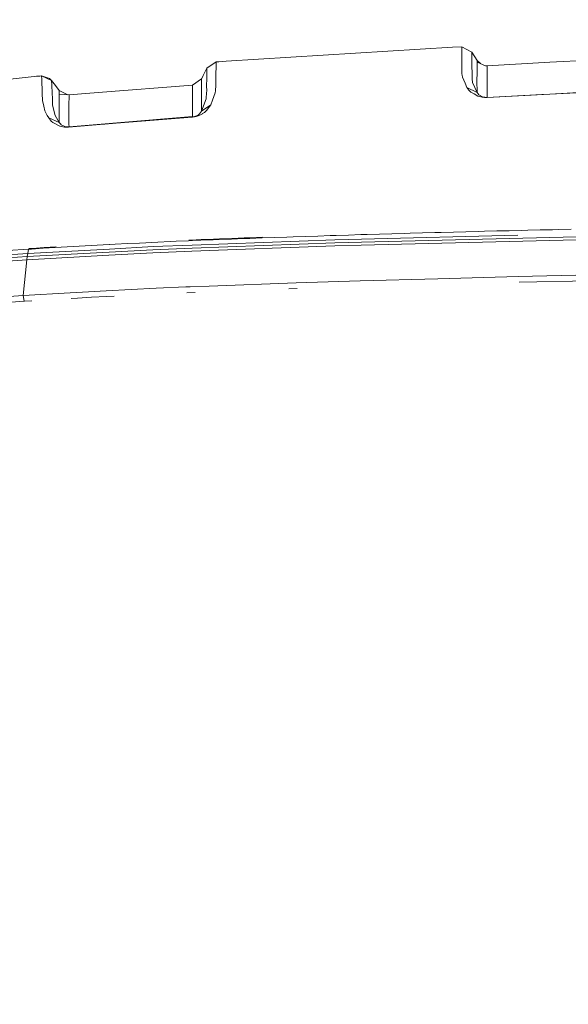
# Model space of a CAD drawing. Units: millimetres. Extents: x -1518 to 1525, y -343 to 3696.
# Drawn here: x -735 to -440, y 2617 to 3146 of the extents above; entities that cross this region are included whole.
import ezdxf

# ---------------------------------------------------------------- set-up
doc = ezdxf.new("R2010")
doc.units = ezdxf.units.MM
doc.layers.add('1', color=7, linetype='Continuous', true_color=0xffffff)
doc.styles.add('blockfont', font='simplex.shx')
doc.dimstyles.get("Standard").update_dxf_attribs({"dimtxt": 0.18, "dimasz": 0.18, "dimexe": 0.18, "dimexo": 0.0625, "dimgap": 0.09, "dimtad": 0, "dimtih": 1, "dimtoh": 1, "dimdec": 4, "dimzin": 0, "dimdsep": 46, "dimtxsty": 'Standard', "dimcen": 0.09, "dimadec": 0, "dimazin": 0, "dimtfac": 1, "dimtdec": 4, "dimtofl": 0, "dimtmove": 0, "dimatfit": 3, "dimfxl": 1, "dimtolj": 1, "dimtzin": 0, "dimarcsym": 0})

# ---------------------------------------------------------------- blocks, each defined once
blk = doc.blocks.new('_U2')
at = {"layer": '1', "color": 18, "lineweight": 13}
for p, q in [((55.364643, 3446.008334), (30.364643, 3446.008334)), ((30.364643, 3446.008334), (30.364643, 3352.258334)), ((287.03131, 3446.008334), (262.03131, 3446.008334)), ((287.03131, 3352.258334), (287.03131, 3446.008334)), ((-1290.48425, 1542.067033), (-1290.48425, 3402.308334)), ((1290.484369, 1542.067033), (1290.484369, 3402.308334)), ((-1290.48425, 3399.133334), (-288.61869, 3399.133334)), ((1290.484369, 3399.133334), (288.61881, 3399.133334)), ((30.364643, 3352.258334), (55.364643, 3352.258334)), ((262.03131, 3352.258334), (287.03131, 3352.258334))]:
    blk.add_line(p, q, dxfattribs=at)
at = {"layer": '1', "color": 18, "lineweight": 70}
for points in [[(-1290.48425, 3399.133334), (-1240.484299, 3412.530793), (-1240.4842, 3385.735874)], [(1290.484369, 3399.133334), (1240.484418, 3385.735874), (1240.48432, 3412.530793)]]:
    blk.add_solid(points, dxfattribs=at)
at = {"layer": '1', "color": 18, "linetype": 'Continuous', "lineweight": 13, "char_height": 50, "attachment_point": 7, "line_spacing_factor": 0.903614, "style": 'blockfont'}
for s, insert in [('\\W1.2899;101.6', (-284.38119, 3360.237501)), ('\\W1.2570;2581', (54.889643, 3360.237501))]:
    blk.add_mtext(s, dxfattribs=dict(at, insert=insert))
blk = doc.blocks.new('_U3')
at = {"layer": '1', "color": 18, "lineweight": 13}
for p, q in [((58.374201, 3696.008334), (33.374201, 3696.008334)), ((33.374201, 3696.008334), (33.374201, 3602.258334)), ((290.040867, 3696.008334), (265.040867, 3696.008334)), ((290.040867, 3602.258334), (290.040867, 3696.008334)), ((-1518.494904, 2644.587618), (-1518.494904, 3652.308334)), ((1524.514139, 2644.58738), (1524.514139, 3652.308334)), ((-1518.494904, 3649.133334), (-285.609133, 3649.133334)), ((1524.514139, 3649.133334), (291.628367, 3649.133334)), ((33.374201, 3602.258334), (58.374201, 3602.258334)), ((265.040867, 3602.258334), (290.040867, 3602.258334))]:
    blk.add_line(p, q, dxfattribs=at)
at = {"layer": '1', "color": 18, "lineweight": 70}
for points in [[(-1518.494904, 3649.133334), (-1468.494953, 3662.530793), (-1468.494855, 3635.735874)], [(1524.514139, 3649.133334), (1474.514188, 3635.735874), (1474.514089, 3662.530793)]]:
    blk.add_solid(points, dxfattribs=at)
at = {"layer": '1', "color": 18, "linetype": 'Continuous', "lineweight": 13, "char_height": 50, "attachment_point": 7, "line_spacing_factor": 0.903614, "style": 'blockfont'}
for s, insert in [('\\W1.2899;119.8', (-281.371633, 3610.237501)), ('\\W1.1591;3043', (57.899201, 3610.237501))]:
    blk.add_mtext(s, dxfattribs=dict(at, insert=insert))

msp = doc.modelspace()

# ---------------------------------------------------------------- linework, layer by layer
at = {"layer": '1', "color": 18, "linetype": 'Continuous', "lineweight": 13}
for p, q in [((-497.141421, 3131.521992), (-502.168238, 3131.213717)), ((-497.141421, 3131.521992), (-497.123063, 3130.19257)), ((-497.141421, 3131.521992), (-491.713524, 3128.690295)), ((-502.168238, 3131.213717), (-623.684645, 3123.760276)), ((-497.12199, 3130.114608), (-497.123063, 3130.19257)), ((-497.072041, 3125.758938), (-497.12199, 3130.114608)), ((-491.713524, 3128.690295), (-491.694629, 3127.28291)), ((-488.910615, 3124.159865), (-491.713524, 3128.690295)), ((-491.677642, 3125.796847), (-491.694629, 3127.28291)), ((-628.961861, 3123.402886), (-633.936286, 3120.069794)), ((-629.030883, 3120.205455), (-628.989756, 3122.20078)), ((-628.988862, 3122.242026), (-628.989756, 3122.20078)), ((-628.961861, 3123.402886), (-628.988862, 3122.242026)), ((-627.538264, 3123.499446), (-628.961861, 3123.402886)), ((-623.684645, 3123.760276), (-627.538264, 3123.499446)), ((-497.066438, 3124.733739), (-497.072041, 3125.758938)), ((-497.06167, 3123.870187), (-497.066438, 3124.733739)), ((-497.06167, 3123.870187), (-497.03455, 3118.920855)), ((-491.644859, 3122.928195), (-491.677642, 3125.796847)), ((-491.60403, 3115.543894), (-491.644859, 3122.928195)), ((-488.916814, 3121.159606), (-488.923579, 3118.43925)), ((-488.911599, 3123.242907), (-488.916814, 3121.159606)), ((-488.911599, 3123.242907), (-488.910615, 3124.159865)), ((-484.39005, 3121.349864), (-488.911599, 3123.242907)), ((-487.119483, 3122.4926), (-488.910615, 3124.159865)), ((-483.470023, 3121.331267), (-484.39005, 3121.349864)), ((-483.470023, 3121.331267), (-483.471543, 3120.411925)), ((-449.782908, 3123.175196), (-483.470023, 3121.331267)), ((-449.782908, 3123.175196), (-416.086406, 3124.888949)), ((-725.572467, 3115.632586), (-726.684213, 3115.522437)), ((-724.619389, 3115.725331), (-725.572467, 3115.632586)), ((-724.619389, 3115.725331), (-723.780334, 3115.805678)), ((-723.029554, 3115.874581), (-723.780334, 3115.805678)), ((-722.782493, 3115.892701), (-723.029554, 3115.874581)), ((-722.782493, 3115.892701), (-722.719908, 3114.16512)), ((-722.782493, 3115.892701), (-717.355192, 3113.46107)), ((-722.782493, 3115.892701), (-718.550444, 3114.382319)), ((-635.954639, 3115.97236), (-636.825467, 3114.205746)), ((-633.936286, 3120.069794), (-636.824548, 3114.206366)), ((-634.005725, 3116.873078), (-634.076595, 3114.111714)), ((-633.996964, 3117.295079), (-634.005725, 3116.873078)), ((-633.978674, 3118.173213), (-633.996964, 3117.295079)), ((-633.963346, 3118.909173), (-633.978671, 3118.173392)), ((-633.936286, 3120.069794), (-633.963346, 3118.909173)), ((-629.12792, 3116.010003), (-629.15802, 3114.245467)), ((-629.103422, 3117.443375), (-629.12792, 3116.010003)), ((-629.030883, 3120.205455), (-629.103422, 3117.443375)), ((-497.024179, 3117.029242), (-497.03455, 3118.920855)), ((-497.024179, 3117.029242), (-496.915638, 3116.253667)), ((-496.765882, 3115.183644), (-496.915638, 3116.253667)), ((-491.59658, 3114.201121), (-491.60403, 3115.543894)), ((-488.923579, 3118.43925), (-488.927364, 3112.442784)), ((-483.490616, 3110.678248), (-483.486652, 3115.608983)), ((-483.486652, 3115.608983), (-483.482361, 3116.976552)), ((-483.482361, 3116.976552), (-483.471543, 3120.411925)), ((-750.63628, 3112.965398), (-726.684213, 3115.522437)), ((-722.675204, 3112.929873), (-722.719908, 3114.16512)), ((-722.507656, 3108.099751), (-722.675204, 3112.929873)), ((-717.355192, 3113.46107), (-718.550444, 3114.382319)), ((-717.355192, 3113.46107), (-717.265189, 3111.06687)), ((-717.355192, 3113.46107), (-715.376258, 3110.763364)), ((-717.24385, 3110.498957), (-717.265189, 3111.06687)), ((-717.24385, 3110.498957), (-716.983855, 3103.345446)), ((-715.376258, 3110.763364), (-713.373065, 3108.031563)), ((-641.754866, 3110.876374), (-692.460656, 3106.854729)), ((-641.759218, 3110.073506), (-641.754866, 3110.876374)), ((-636.824548, 3114.206366), (-641.754866, 3110.876374)), ((-636.840761, 3109.524779), (-636.83635, 3111.588769)), ((-636.83629, 3111.602359), (-636.83635, 3111.588769)), ((-636.829224, 3113.169497), (-636.83629, 3111.602359)), ((-636.824548, 3114.206366), (-636.829221, 3113.170093)), ((-634.131849, 3110.914521), (-634.076595, 3114.111714)), ((-634.131849, 3110.914521), (-634.082377, 3107.506566)), ((-629.11731, 3110.83632), (-629.396796, 3107.837729)), ((-629.15802, 3114.245467), (-629.121184, 3111.160092)), ((-629.11731, 3110.83632), (-629.121184, 3111.160092)), ((-495.352477, 3111.935906), (-496.765882, 3115.183644)), ((-494.364351, 3109.665684), (-495.352477, 3111.935906)), ((-491.333693, 3112.359099), (-491.59658, 3114.201121)), ((-488.91452, 3106.863074), (-491.333693, 3112.359099)), ((-488.927364, 3112.442784), (-488.925546, 3111.470036)), ((-488.925546, 3111.470036), (-488.920718, 3108.863167)), ((-483.491451, 3109.613709), (-483.490616, 3110.678248)), ((-722.426951, 3105.773501), (-722.507656, 3108.099751)), ((-722.426951, 3105.773501), (-722.35471, 3103.357844)), ((-713.403523, 3100.741915), (-713.379773, 3105.172466)), ((-713.379773, 3105.172524), (-713.374913, 3106.079154)), ((-713.374913, 3106.079154), (-713.374615, 3106.127076)), ((-713.374615, 3106.127076), (-713.373065, 3108.031563)), ((-713.374615, 3106.127076), (-708.036363, 3105.619244)), ((-713.373065, 3108.031563), (-708.624986, 3105.67524)), ((-708.037492, 3105.619352), (-708.030224, 3105.61996)), ((-708.030105, 3105.619721), (-708.036363, 3105.61917)), ((-708.030105, 3105.619721), (-708.036363, 3105.61919)), ((-708.036363, 3105.619244), (-708.030105, 3105.619721)), ((-708.034337, 3103.687815), (-708.030105, 3105.619721)), ((-708.030224, 3105.61996), (-692.460656, 3106.854729)), ((-641.77531, 3106.195502), (-641.776383, 3100.351863)), ((-641.77531, 3106.195502), (-641.772628, 3107.08838)), ((-641.769052, 3108.259253), (-641.772628, 3107.08838)), ((-641.769052, 3108.259253), (-641.759219, 3110.073176)), ((-636.840761, 3109.524779), (-636.841059, 3101.438574)), ((-634.120524, 3107.063107), (-634.42415, 3103.529505)), ((-634.082377, 3107.506566), (-634.120524, 3107.063107)), ((-629.488826, 3106.850438), (-630.972505, 3102.855735)), ((-629.488826, 3106.850438), (-629.396796, 3107.837729)), ((-494.364351, 3109.665684), (-493.301809, 3108.229451)), ((-494.364351, 3109.665684), (-488.91452, 3106.863074)), ((-492.266417, 3107.205205), (-493.301809, 3108.229451)), ((-492.266417, 3107.205205), (-490.51404, 3106.167845)), ((-488.534987, 3104.996018), (-490.51404, 3106.167845)), ((-488.91452, 3106.863074), (-488.920718, 3108.863167)), ((-488.380909, 3106.165461), (-488.91452, 3106.863074)), ((-486.106992, 3104.355864), (-488.534987, 3104.996018)), ((-487.862557, 3105.686001), (-488.380909, 3106.165461)), ((-487.549931, 3105.513625), (-487.862557, 3105.686001)), ((-485.994786, 3104.656033), (-487.549931, 3105.513625)), ((-454.161346, 3105.833106), (-483.507097, 3104.226403)), ((-483.482629, 3106.033854), (-483.491451, 3109.613709)), ((-483.481079, 3105.58062), (-483.482629, 3106.033854)), ((-483.477414, 3104.510598), (-483.481079, 3105.58062)), ((-483.479947, 3104.292922), (-449.789435, 3106.13399)), ((-449.815482, 3106.070809), (-454.161346, 3105.833106)), ((-416.114062, 3107.782416), (-449.815482, 3106.070809)), ((-416.090101, 3107.842021), (-449.789435, 3106.13399)), ((-722.332239, 3102.605157), (-722.35471, 3103.357844)), ((-721.585691, 3099.526696), (-722.332239, 3102.605157)), ((-716.902256, 3101.126723), (-716.983855, 3103.345446)), ((-716.867447, 3100.180678), (-716.902256, 3101.126723)), ((-715.464294, 3094.667964), (-716.867447, 3100.180678)), ((-713.403523, 3100.741915), (-713.400483, 3096.550517)), ((-708.068728, 3098.302893), (-708.048105, 3101.533942)), ((-708.048105, 3101.533942), (-708.034337, 3103.687815)), ((-641.77686, 3097.776465), (-641.776383, 3100.351863)), ((-636.841059, 3101.438574), (-636.841059, 3101.103835)), ((-636.841059, 3101.103835), (-636.835217, 3097.754292)), ((-636.831284, 3096.94653), (-634.42415, 3103.529505)), ((-631.944597, 3100.238375), (-636.831284, 3096.94653)), ((-634.187579, 3097.184233), (-631.944597, 3100.238375)), ((-630.972505, 3102.855735), (-631.944597, 3100.238375)), ((-486.106992, 3104.355864), (-484.972149, 3104.230933)), ((-484.779805, 3104.352526), (-485.994786, 3104.656033)), ((-484.972149, 3104.230933), (-484.187216, 3104.206614)), ((-484.21222, 3104.293637), (-484.779805, 3104.352526)), ((-483.819842, 3104.28267), (-484.21222, 3104.293637)), ((-484.187216, 3104.206614), (-483.507097, 3104.226403)), ((-483.479947, 3104.292922), (-483.819842, 3104.28267)), ((-483.507097, 3104.226403), (-483.479947, 3104.292922)), ((-483.477414, 3104.510598), (-483.476665, 3104.293101)), ((-720.990181, 3097.070508), (-721.585691, 3099.526696)), ((-720.962644, 3097.019248), (-720.990181, 3097.070508)), ((-720.962644, 3097.019248), (-719.68329, 3094.638877)), ((-718.958318, 3093.290143), (-719.68329, 3094.638877)), ((-713.377535, 3090.913348), (-715.464294, 3094.667964)), ((-713.400483, 3096.550517), (-713.399947, 3096.3872)), ((-713.397384, 3095.618777), (-713.399947, 3096.3872)), ((-713.397384, 3095.618777), (-713.384032, 3092.076115)), ((-708.068728, 3098.302893), (-708.067358, 3095.596366)), ((-708.067358, 3095.596366), (-708.066583, 3094.112448)), ((-641.77686, 3097.776465), (-641.770601, 3095.34841)), ((-641.770601, 3095.34841), (-641.768217, 3094.42573)), ((-641.765356, 3094.101243), (-641.768217, 3094.42573)), ((-639.531136, 3094.415955), (-640.188932, 3094.153456)), ((-638.72081, 3094.400458), (-639.69928, 3094.102912)), ((-639.452219, 3094.456725), (-639.531136, 3094.415955)), ((-639.040947, 3094.669394), (-639.452219, 3094.456725)), ((-638.506472, 3095.012479), (-639.040947, 3094.669394)), ((-637.396872, 3094.949774), (-638.72081, 3094.400458)), ((-637.93987, 3095.473103), (-638.506472, 3095.012479)), ((-636.831284, 3096.94653), (-637.93987, 3095.473103)), ((-636.409342, 3095.483117), (-637.396872, 3094.949774)), ((-636.831284, 3096.94653), (-636.835217, 3097.754292)), ((-636.409342, 3095.483117), (-636.277735, 3095.57157)), ((-635.33169, 3096.207909), (-636.277735, 3095.57157)), ((-634.187579, 3097.184233), (-635.33169, 3096.207909)), ((-718.958318, 3093.290143), (-713.377535, 3090.913348)), ((-717.590988, 3091.58998), (-718.958318, 3093.290143)), ((-717.590988, 3091.58998), (-716.65591, 3090.766244)), ((-716.65591, 3090.766244), (-712.968767, 3088.866286)), ((-713.377535, 3090.913348), (-713.384032, 3092.076115)), ((-712.680519, 3090.023093), (-713.377535, 3090.913348)), ((-712.205946, 3089.615159), (-712.680519, 3090.023093)), ((-710.350513, 3088.714413), (-712.205946, 3089.615159)), ((-689.222217, 3089.979224), (-708.337247, 3088.382296)), ((-708.066583, 3094.112448), (-708.06253, 3093.180947)), ((-708.06253, 3093.180947), (-708.046794, 3090.046935)), ((-708.046794, 3090.046935), (-708.044767, 3089.637809)), ((-708.044767, 3089.637809), (-708.039224, 3088.837914)), ((-690.761089, 3089.941792), (-708.038151, 3088.501506)), ((-682.434916, 3090.636067), (-690.761089, 3089.941792)), ((-688.789427, 3090.015464), (-689.222217, 3089.979224)), ((-682.644665, 3090.528779), (-688.789427, 3090.015464)), ((-641.878486, 3093.7398), (-682.644665, 3090.528779)), ((-682.434916, 3090.636067), (-641.765356, 3094.101243)), ((-641.761422, 3093.833499), (-682.434916, 3090.636067)), ((-641.878486, 3093.7398), (-641.761422, 3093.833499)), ((-641.878486, 3093.7398), (-641.296446, 3093.797974)), ((-641.762991, 3093.833375), (-641.765356, 3094.101243)), ((-641.471207, 3093.862109), (-641.761422, 3093.833499)), ((-641.109169, 3093.916945), (-641.471207, 3093.862109)), ((-641.296446, 3093.797974), (-640.569925, 3093.909793)), ((-640.675664, 3094.010405), (-641.109169, 3093.916945)), ((-640.188932, 3094.153456), (-640.675664, 3094.010405)), ((-640.569925, 3093.909793), (-639.69928, 3094.102912)), ((-712.968767, 3088.866286), (-710.52593, 3088.388495)), ((-710.52593, 3088.388495), (-709.304929, 3088.337235)), ((-710.291207, 3088.703923), (-710.350513, 3088.714413)), ((-709.128916, 3088.497214), (-710.291207, 3088.703923)), ((-709.304929, 3088.337235), (-708.337247, 3088.382296)), ((-708.519995, 3088.477187), (-709.128916, 3088.497214)), ((-708.038151, 3088.501506), (-708.519995, 3088.477187)), ((-708.337247, 3088.382296), (-708.038151, 3088.501506)), ((-708.039224, 3088.837914), (-708.036924, 3088.501608)), ((-367.934316, 3031.03929), (-551.023006, 3026.572995)), ((-541.327119, 3030.867152), (-534.697652, 3031.059317)), ((-534.697652, 3031.059317), (-528.066695, 3031.246714)), ((-528.066695, 3031.246714), (-524.75065, 3031.338982)), ((-524.75065, 3031.338982), (-518.117368, 3031.519942)), ((-511.482716, 3031.696849), (-518.117368, 3031.519942)), ((-511.482716, 3031.696849), (-508.164883, 3031.78411)), ((-508.164883, 3031.78411), (-501.528144, 3031.956486)), ((-501.528144, 3031.956486), (-494.889975, 3032.12624)), ((-494.889975, 3032.12624), (-488.250464, 3032.293372)), ((-488.250464, 3032.293372), (-484.930187, 3032.375865)), ((-484.930187, 3032.375865), (-478.28871, 3032.539658)), ((-478.28871, 3032.539658), (-471.645921, 3032.701068)), ((-471.645921, 3032.701068), (-465.001851, 3032.860808)), ((-465.001851, 3032.860808), (-461.679339, 3032.939963)), ((-461.679339, 3032.939963), (-455.033451, 3033.096842)), ((-455.033451, 3033.096842), (-448.386341, 3033.252291)), ((-448.386341, 3033.252291), (-445.062339, 3033.329301)), ((-445.062339, 3033.329301), (-438.413471, 3033.482365)), ((-676.661849, 3025.750451), (-683.178544, 3025.418334)), ((-676.661849, 3025.750451), (-670.130253, 3026.073508)), ((-670.130253, 3026.073508), (-666.859329, 3026.231579)), ((-666.859329, 3026.231579), (-660.308123, 3026.541524)), ((-660.308123, 3026.541524), (-653.745353, 3026.842646)), ((-653.745353, 3026.842646), (-650.460005, 3026.989989)), ((-650.460005, 3026.989989), (-643.882096, 3027.277999)), ((-643.882096, 3027.277999), (-641.710818, 3027.370267)), ((-643.613994, 3027.617984), (-642.65275, 3027.658753)), ((-642.65275, 3027.658753), (-637.03841, 3027.896695)), ((-565.30267, 3026.224665), (-641.961277, 3023.299269)), ((-565.244317, 3027.853779), (-641.818225, 3024.933629)), ((-641.710818, 3027.370267), (-637.295425, 3027.557664)), ((-637.295425, 3027.557664), (-630.701125, 3027.828746)), ((-637.03841, 3027.896695), (-630.454302, 3028.167062)), ((-630.701125, 3027.828746), (-627.401471, 3027.961306)), ((-627.159417, 3028.299145), (-630.454302, 3028.167062)), ((-627.401471, 3027.961306), (-620.797575, 3028.220467)), ((-627.159417, 3028.299145), (-620.564282, 3028.557591)), ((-620.797575, 3028.220467), (-614.188373, 3028.471999)), ((-620.564282, 3028.557591), (-613.962948, 3028.808646)), ((-614.188373, 3028.471999), (-610.882044, 3028.595261)), ((-610.660255, 3028.931431), (-613.962948, 3028.808646)), ((-610.882044, 3028.595261), (-604.266346, 3028.836302)), ((-610.660255, 3028.931431), (-604.051054, 3029.171996)), ((-604.266346, 3028.836302), (-597.647309, 3029.070906)), ((-597.647309, 3029.070906), (-591.025531, 3029.299311)), ((-591.025531, 3029.299311), (-587.713838, 3029.411368)), ((-587.713838, 3029.411368), (-581.089258, 3029.631428)), ((-581.089258, 3029.631428), (-574.463606, 3029.847197)), ((-574.463606, 3029.847197), (-567.837238, 3030.058913)), ((-567.837238, 3030.058913), (-564.523876, 3030.16334)), ((-551.023006, 3026.572995), (-565.30267, 3026.224665)), ((-550.909102, 3028.20354), (-565.244317, 3027.853779)), ((-564.523876, 3030.16334), (-557.896674, 3030.369334)), ((-557.896674, 3030.369334), (-551.269233, 3030.571513)), ((-551.269233, 3030.571513), (-550.76611, 3030.586533)), ((-551.128805, 3024.923377), (-368.004382, 3029.38991)), ((-466.975473, 3030.251455), (-550.909102, 3028.20354)), ((-550.76611, 3030.586533), (-547.955394, 3030.671172)), ((-547.955394, 3030.671172), (-541.327119, 3030.867152)), ((-730.182528, 3020.435862), (-769.043684, 3017.718844)), ((-729.80684, 3022.747807), (-741.125822, 3022.014193)), ((-686.535656, 3021.203093), (-730.434, 3018.790059)), ((-730.434, 3018.790059), (-730.182528, 3020.435862)), ((-686.349809, 3022.842698), (-730.182528, 3020.435862)), ((-729.80684, 3022.747807), (-730.182528, 3020.435862)), ((-729.311466, 3023.10615), (-729.80684, 3022.747807)), ((-729.80684, 3022.747807), (-729.806244, 3022.747807)), ((-728.222251, 3022.847466), (-729.806244, 3022.747807)), ((-729.30944, 3023.10615), (-729.311466, 3023.10615)), ((-727.731407, 3023.205571), (-729.30944, 3023.10615)), ((-728.222251, 3022.847466), (-721.865535, 3023.241095)), ((-727.731407, 3023.205571), (-721.397698, 3023.597293)), ((-721.865535, 3023.241095), (-715.478301, 3023.626141)), ((-721.397698, 3023.597293), (-715.032458, 3023.980431)), ((-715.478301, 3023.626141), (-709.063351, 3024.002127)), ((-715.032458, 3023.980431), (-714.852631, 3023.990922)), ((-709.063351, 3024.002127), (-705.846429, 3024.186902)), ((-705.846429, 3024.186902), (-699.395061, 3024.550013)), ((-699.395061, 3024.550013), (-692.922473, 3024.904065)), ((-692.922473, 3024.904065), (-686.430871, 3025.249295)), ((-686.711431, 3019.544892), (-663.107812, 3020.843558)), ((-686.535656, 3021.203093), (-663.023412, 3022.49556)), ((-686.430871, 3025.249295), (-686.320186, 3025.255017)), ((-686.349809, 3022.842698), (-662.930727, 3024.128489)), ((-686.320186, 3025.255017), (-683.178544, 3025.418334)), ((-663.107812, 3020.843558), (-642.09491, 3021.646075)), ((-663.023412, 3022.49556), (-641.961277, 3023.299269)), ((-662.930727, 3024.128489), (-641.818225, 3024.933629)), ((-642.09491, 3021.646075), (-565.351665, 3024.576478)), ((-565.351665, 3024.576478), (-551.128805, 3024.923377)), ((-730.675101, 3017.125659), (-769.705415, 3014.384083)), ((-730.434, 3018.790059), (-769.381881, 3016.060643)), ((-730.675101, 3017.125659), (-732.61112, 2997.846417)), ((-686.711431, 3019.544892), (-730.675101, 3017.125659)), ((-730.675101, 3017.125659), (-730.434, 3018.790059)), ((-466.898888, 3008.094124), (-379.941225, 3009.967141)), ((-632.760763, 3002.957873), (-586.02351, 3004.764609)), ((-586.02351, 3004.764609), (-551.753879, 3005.722575)), ((-551.753879, 3005.722575), (-509.925961, 3006.891541)), ((-466.898888, 3008.094124), (-509.925961, 3006.891541)), ((-414.928699, 3006.128761), (-466.36498, 3005.014472)), ((-707.392395, 2999.373011), (-732.61112, 2997.846417)), ((-707.392395, 2999.373011), (-703.940094, 2999.581866)), ((-703.940094, 2999.581866), (-688.160896, 3000.387482)), ((-688.160896, 3000.387482), (-661.210358, 3001.763396)), ((-661.210358, 3001.763396), (-645.341933, 3002.471261)), ((-645.341933, 3002.471261), (-643.043339, 3002.560191)), ((-640.238747, 2999.56228), (-644.812405, 2999.389224)), ((-643.043339, 3002.560191), (-632.760763, 3002.957873)), ((-585.485995, 3001.633458), (-590.059126, 3001.460464)), ((-732.087195, 2994.784646), (-747.945905, 2993.712001)), ((-732.61112, 2997.846417), (-745.173931, 2996.976189)), ((-732.61112, 2997.846417), (-732.087195, 2994.784646)), ((-731.950223, 2994.79299), (-732.087195, 2994.784646)), ((-731.950223, 2994.79299), (-728.06532, 2995.028341)), ((-703.415394, 2996.521525), (-706.951618, 2996.307425)), ((-695.925208, 2996.924705), (-703.415394, 2996.521525)), ((-687.815428, 2997.361235), (-695.925208, 2996.924705)), ((-687.815428, 2997.361235), (-683.821369, 2997.549631))]:
    msp.add_line(p, q, dxfattribs=at)

# ---------------------------------------------------------------- dimensions: what is measured, and where the dimension line sits
for base, p1, p2, picture, middle in [((-1518.494904, 3649.133334), (1524.514139, 2642.99988), (-1518.494904, 2643.000118), '_U3', (-7.927883, 3649.133334)), ((1290.484369, 3399.133334), (-1290.48425, 1540.479533), (1290.484369, 1540.479533), '_U2', (-10.93744, 3399.133334))]:
    dim = msp.add_linear_dim(base=base, p1=p1, p2=p2, dimstyle='Standard', override={"dimtxt": 50, "dimasz": 50, "dimexe": 3.175, "dimexo": 1.5875, "dimgap": 1.5875, "dimtih": 1, "dimtoh": 1, "dimdec": 1, "dimlfac": 0.03937, "dimdsep": 46, "dimlunit": 2, "dimtxsty": 'blockfont', "dimsah": 1, "dimse1": 0, "dimse2": 0, "dimsd1": 0, "dimsd2": 0, "dimclrd": 18, "dimclre": 18, "dimclrt": 18, "dimtol": 0, "dimtm": -0.1, "dimtfac": 1, "dimtdec": 2, "dimtofl": 1, "dimtmove": 0, "dimlwd": 13, "dimlwe": 13}, dxfattribs=at)
    dim.commit()
    dim.dimension.update_dxf_attribs({"geometry": picture, "text_midpoint": middle, "dimtype": 160})

doc.saveas('drawing.dxf')
